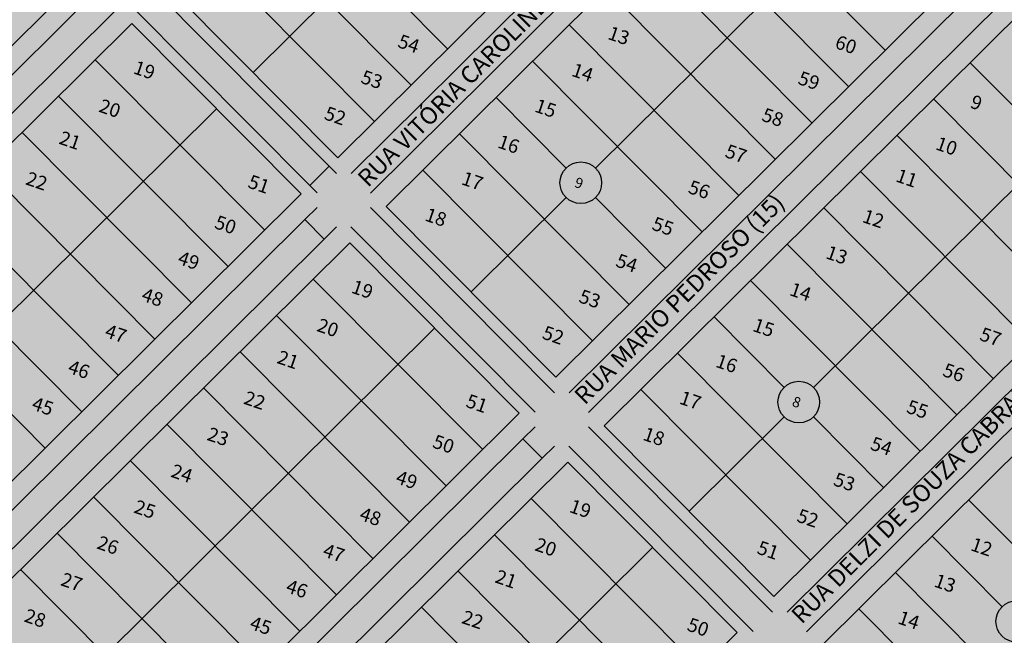
# Model space of a CAD drawing. Units: millimetres. Extents: x 204157 to 213939, y 7519131 to 7533217.
# Drawn here: x 207656 to 207942, y 7532003 to 7532182 of the extents above; entities that cross this region are included whole.
import ezdxf
from ezdxf.enums import TextEntityAlignment as Align

# ---------------------------------------------------------------- set-up
doc = ezdxf.new("R2010")
doc.units = ezdxf.units.MM
doc.header["$LTSCALE"] = 0.2
for name, color, linetype in [('Lotes Bairro Triguenã', 5, 'Continuous'), ('Meio-Fio', 252, 'Continuous'), ('Nome de Ruas', 7, 'Continuous'), ('Numero Lote', 7, 'Continuous'), ('Numeroquadra', 7, 'Continuous'), ('Quadras Bairro Triguenã', 5, 'Continuous'), ('ZR', 64, 'Continuous')]:
    doc.layers.add(name, color=color, linetype=linetype)
doc.styles.add('ARIAL', font='arial.ttf')
doc.styles.add('STYLE4', font='ARLRDBD.TTF', dxfattribs={"height": 1})
doc.styles.add('verdana', font='verdana.ttf')

msp = doc.modelspace()

# ---------------------------------------------------------------- hatches: boundary and pattern name
at = {"layer": 'ZR'}
h = msp.add_hatch(color=256, dxfattribs=at)
h.dxf.hatch_style = 1
h.paths.add_polyline_path([(208646.149, 7532271.94), (207859.063, 7532543.153), (207787.107, 7532567.926), (207749.699, 7532530.771), (208070.338, 7532207.947), (208102.17, 7532211.375), (208116.36, 7532225.469), (208521.564, 7531817.504), (208776.985, 7532071.197), (208781.566, 7532066.585), (208819.552, 7532105.083)])
edge = h.paths.add_edge_path()
edge.add_line((208965.775, 7531300.676), (208921.969, 7531317.986))
edge.add_line((208921.969, 7531317.986), (208933.322, 7531337.074))
edge.add_line((208933.322, 7531337.074), (208919.169, 7531344.578))
edge.add_line((208919.169, 7531344.578), (208924.79, 7531355.18))
edge.add_line((208924.79, 7531355.18), (208921.256, 7531357.053))
edge.add_line((208921.256, 7531357.053), (208933.761, 7531380.683))
edge.add_line((208933.761, 7531380.683), (208931.123, 7531400.181))
edge.add_line((208931.123, 7531400.181), (208942.821, 7531422.286))
edge.add_line((208942.821, 7531422.286), (208939.037, 7531424.29))
edge.add_line((208939.037, 7531424.29), (208950.726, 7531446.377))
edge.add_line((208950.726, 7531446.377), (208940.264, 7531470.036))
edge.add_line((208940.264, 7531470.036), (208963.676, 7531514.196))
edge.add_line((208963.676, 7531514.196), (208957.053, 7531535.804))
edge.add_line((208957.053, 7531535.804), (208979.97, 7531580.246))
edge.add_line((208979.97, 7531580.246), (208973.819, 7531601.604))
edge.add_line((208973.819, 7531601.604), (209001.25, 7531653.437))
edge.add_line((209001.25, 7531653.437), (208972.505, 7531700.127))
edge.add_line((208972.505, 7531700.127), (209027.62, 7531699.598))
edge.add_line((209027.62, 7531699.598), (209027.406, 7531677.247))
edge.add_line((209027.406, 7531677.247), (209067.904, 7531676.858))
edge.add_line((209067.904, 7531676.858), (209233.495, 7531587.112))
edge.add_line((209233.495, 7531587.112), (209245.408, 7531609.091))
edge.add_line((209245.408, 7531609.091), (209281.746, 7531601.893))
edge.add_line((209281.746, 7531601.893), (209311.185, 7531607.665))
edge.add_line((209311.185, 7531607.665), (209345.82, 7531431.028))
edge.add_line((209345.82, 7531431.028), (209895.355, 7531538.78))
edge.add_line((209895.355, 7531538.78), (209904.591, 7531491.677))
edge.add_line((209904.591, 7531491.677), (210248.051, 7531559.022))
edge.add_line((210248.051, 7531559.022), (210262.675, 7531484.442))
edge.add_line((210262.675, 7531484.442), (209919.215, 7531417.097))
edge.add_line((209919.215, 7531417.097), (209928.451, 7531369.994))
edge.add_line((209928.451, 7531369.994), (209378.915, 7531262.242))
edge.add_line((209378.915, 7531262.242), (209388.151, 7531215.139))
edge.add_line((209388.151, 7531215.139), (209382.263, 7531213.985))
edge.add_line((209382.263, 7531213.985), (209386.881, 7531190.433))
edge.add_line((209386.881, 7531190.433), (209422.208, 7531197.36))
edge.add_line((209422.208, 7531197.36), (209427.859, 7531168.542))
edge.add_line((209427.859, 7531168.542), (209451.07, 7531154.105))
edge.add_line((209451.07, 7531154.105), (209474.622, 7531158.723))
edge.add_line((209474.622, 7531158.723), (209479.24, 7531135.172))
edge.add_line((209479.24, 7531135.172), (209514.567, 7531142.099))
edge.add_line((209514.567, 7531142.099), (209520.76, 7531110.514))
edge.add_line((209520.76, 7531110.514), (209545.738, 7531087.068))
edge.add_line((209545.738, 7531087.068), (209569.29, 7531091.686))
edge.add_line((209569.29, 7531091.686), (209573.908, 7531068.135))
edge.add_line((209573.908, 7531068.135), (209609.235, 7531075.061))
edge.add_line((209609.235, 7531075.061), (209638.097, 7531031.807))
edge.add_line((209638.097, 7531031.807), (209661.649, 7531036.425))
edge.add_line((209661.649, 7531036.425), (209666.266, 7531012.873))
edge.add_line((209666.266, 7531012.873), (209701.594, 7531019.8))
edge.add_line((209701.594, 7531019.8), (209730.456, 7530976.545))
edge.add_line((209730.456, 7530976.545), (209754.007, 7530981.163))
edge.add_line((209754.007, 7530981.163), (209758.625, 7530957.612))
edge.add_line((209758.625, 7530957.612), (209793.953, 7530964.538))
edge.add_line((209793.953, 7530964.538), (209799.694, 7530932.254))
edge.add_line((209799.694, 7530932.254), (209782.334, 7530912.458))
edge.add_line((209782.334, 7530912.458), (209637.817, 7531002.863))
edge.add_line((209637.817, 7531002.863), (209573.844, 7530897.462))
edge.add_line((209573.844, 7530897.462), (209772.52, 7530780.769))
edge.add_arc((210007.292, 7530692.189), 250.926, 133.72929, 159.32833, ccw=False)
edge.add_line((209833.838, 7530873.512), (210124.445, 7530930.494))
edge.add_arc((210126.369, 7530920.68), 10, -18.97165, 101.09368, ccw=False)
edge.add_line((210135.826, 7530917.429), (210164.115, 7530999.644))
edge.add_line((210164.115, 7530999.644), (210154.73, 7531047.507))
edge.add_line((210154.73, 7531047.507), (210182.455, 7531052.944))
edge.add_line((210182.455, 7531052.944), (210227.576, 7531184.076))
edge.add_line((210227.576, 7531184.076), (210210.145, 7531180.658))
edge.add_line((210210.145, 7531180.658), (210207.836, 7531192.434))
edge.add_line((210207.836, 7531192.434), (210232.088, 7531197.189))
edge.add_line((210232.088, 7531197.189), (210267.87, 7531302.033))
edge.add_line((210267.87, 7531302.033), (210260.943, 7531337.36))
edge.add_line((210260.943, 7531337.36), (210258.634, 7531349.136))
edge.add_line((210258.634, 7531349.136), (210286.234, 7531354.548))
edge.add_line((210286.234, 7531354.548), (210385.17, 7531642.075))
edge.add_line((210385.17, 7531642.075), (210396.571, 7531675.166))
edge.add_line((210396.571, 7531675.166), (209384.256, 7532023.495))
edge.add_line((209384.256, 7532023.495), (209188.309, 7531986.58))
edge.add_line((209188.309, 7531986.58), (208987.637, 7531992.174))
edge.add_line((208987.637, 7531992.174), (208950.423, 7532001.928))
edge.add_line((208950.423, 7532001.928), (208945.277, 7531917.928))
edge.add_line((208945.277, 7531917.928), (208908.17, 7531728.92))
edge.add_line((208908.17, 7531728.92), (208649.28, 7531773.667))
edge.add_line((208649.28, 7531773.667), (208560.471, 7531761.705))
edge.add_line((208560.471, 7531761.705), (208549.207, 7531727.858))
edge.add_line((208549.207, 7531727.858), (208537.691, 7531731.69))
edge.add_line((208537.691, 7531731.69), (208530.557, 7531712.986))
edge.add_line((208530.557, 7531712.986), (208503.682, 7531705.067))
edge.add_line((208503.682, 7531705.067), (208491.051, 7531667.113))
edge.add_line((208491.051, 7531667.113), (208461.964, 7531655.715))
edge.add_line((208461.964, 7531655.715), (208449.333, 7531617.761))
edge.add_line((208449.333, 7531617.761), (208421.509, 7531610.158))
edge.add_line((208421.509, 7531610.158), (208408.879, 7531572.205))
edge.add_line((208408.879, 7531572.205), (208369.668, 7531568.391))
edge.add_line((208369.668, 7531568.391), (208357.038, 7531530.437))
edge.add_line((208357.038, 7531530.437), (208353.641, 7531507.271))
edge.add_line((208353.641, 7531507.271), (208194.943, 7531064.386))
edge.add_line((208194.943, 7531064.386), (208106.505, 7530824.43))
edge.add_line((208106.505, 7530824.43), (208204.881, 7530796.787))
edge.add_line((208204.881, 7530796.787), (208233.967, 7530786.349))
edge.add_line((208233.967, 7530786.349), (208216.501, 7530739.218))
edge.add_line((208216.501, 7530739.218), (208258.172, 7530722.231))
edge.add_line((208258.172, 7530722.231), (208255.152, 7530714.823))
edge.add_line((208255.152, 7530714.823), (208310.713, 7530692.173))
edge.add_line((208310.713, 7530692.173), (208302.408, 7530671.801))
edge.add_line((208302.408, 7530671.801), (208344.304, 7530654.722))
edge.add_line((208344.304, 7530654.722), (208356.284, 7530682.235))
edge.add_line((208356.284, 7530682.235), (208379.608, 7530677.567))
edge.add_line((208379.608, 7530677.567), (208406.764, 7530664.818))
edge.add_line((208406.764, 7530664.818), (208410.164, 7530672.06))
edge.add_line((208410.164, 7530672.06), (208446.463, 7530655.017))
edge.add_line((208446.463, 7530655.017), (208530.201, 7530623.437))
edge.add_line((208530.201, 7530623.437), (208591.945, 7530594.449))
edge.add_line((208591.945, 7530594.449), (208613.211, 7530581.036))
edge.add_line((208613.211, 7530581.036), (208640.177, 7530566.308))
edge.add_line((208640.177, 7530566.308), (208636.342, 7530559.287))
edge.add_line((208636.342, 7530559.287), (208728.493, 7530508.957))
edge.add_line((208728.493, 7530508.957), (208901.055, 7530824.903))
edge.add_line((208901.055, 7530824.903), (208914.22, 7530817.713))
edge.add_line((208914.22, 7530817.713), (209120.398, 7531194.643))
edge.add_line((209120.398, 7531194.643), (208970.178, 7531290.082))
edge.add_arc((208975.541, 7531298.523), 10, 167.564, 237.57111, ccw=False)
h.paths.add_polyline_path([(209905.573, 7530518.652), (209961.253, 7530607.738), (209762.953, 7530731.69), (209641.05, 7530536.653), (209519.148, 7530341.615), (209783.555, 7530176.355), (209863.056, 7530303.554), (209888.496, 7530287.653), (209930.897, 7530355.493), (209905.457, 7530371.393), (209971.675, 7530477.337)])
h.paths.add_polyline_path([(208248.32, 7531510.284), (207959.232, 7531607.513), (208005.745, 7531742.509), (208106.138, 7531707.919), (208143.012, 7531744.543), (208163.096, 7531724.322), (208173.738, 7531734.892), (208217.077, 7531691.258), (208238.362, 7531712.399), (208258.446, 7531692.178), (208269.089, 7531702.749), (208312.428, 7531659.114), (208333.713, 7531680.255), (208358.378, 7531655.423), (208401.294, 7531697.356), (207981.65, 7532119.859), (208013.578, 7532151.571), (207692.939, 7532474.395), (207415.453, 7532198.787), (207384.792, 7532106.256), (207640.906, 7531853.078), (207369.64, 7531046.531), (207710.858, 7530931.769), (207707.83, 7530922.765), (207812.091, 7530887.699), (207815.12, 7530896.703), (208018.903, 7530828.165), (208060.982, 7530953.278), (208076.086, 7530960.859), (208076.086, 7530960.859), (208084.375, 7530985.502), (208073.096, 7530989.296), (208106.887, 7531089.765), (208123.947, 7531084.027), (208133.83, 7531113.41), (208130.262, 7531135.711), (208151.195, 7531197.951), (208167.514, 7531213.563), (208177.396, 7531242.946), (208160.336, 7531248.684)])

# ---------------------------------------------------------------- linework, layer by layer
at = {"layer": 'Lotes Bairro Triguenã'}
for p, q in [((207925.49, 7532240.259, 378.474), (207823.365, 7532138.824, 378.474)), ((207907.585, 7532173.144, 378.474), (207858.256, 7532222.809, 378.474)), ((207769.664, 7532163.006, 378.474), (207720.335, 7532212.671, 378.474)), ((207896.942, 7532162.574, 378.474), (207847.613, 7532212.239, 378.474)), ((207759.021, 7532152.435, 378.474), (207709.692, 7532202.101, 378.474)), ((207886.3, 7532152.003, 378.474), (207836.971, 7532201.668, 378.474)), ((207751.342, 7532194.138, 378.474), (207723.714, 7532166.697, 378.474)), ((207780.306, 7532173.576, 378.474), (207759.912, 7532194.109, 378.474)), ((207875.657, 7532141.433, 378.474), (207826.328, 7532191.098, 378.474)), ((207865.015, 7532130.862, 378.474), (207815.685, 7532180.527, 378.474)), ((207988.914, 7532176.404, 378.474), (207886.788, 7532074.969, 378.474)), ((207727.093, 7532120.724, 378.474), (207677.764, 7532170.389, 378.474)), ((207854.372, 7532120.292, 378.474), (207805.043, 7532169.957, 378.474)), ((207981.65, 7532119.859, 378.474), (207932.321, 7532169.525, 378.474)), ((207716.451, 7532110.153, 378.474), (207667.122, 7532159.819, 378.474)), ((207814.794, 7532138.853, 378.474), (207794.4, 7532159.386, 378.474)), ((207971.008, 7532109.289, 378.474), (207921.679, 7532158.954, 378.474)), ((207713.071, 7532156.127, 378.474), (207564.076, 7532008.14, 378.474)), ((207705.808, 7532099.583, 378.474), (207656.479, 7532149.248, 378.474)), ((207833.087, 7532099.151, 378.474), (207783.758, 7532148.816, 378.474)), ((207960.365, 7532098.718, 378.474), (207911.036, 7532148.384, 378.474)), ((207695.166, 7532089.012, 378.474), (207645.837, 7532138.677, 378.474)), ((207822.444, 7532088.58, 378.474), (207773.115, 7532138.245, 378.474)), ((207949.723, 7532088.148, 378.474), (207900.394, 7532137.813, 378.474)), ((207814.765, 7532130.283, 378.474), (207787.137, 7532102.842, 378.474)), ((207843.729, 7532109.721, 378.474), (207823.336, 7532130.254, 378.474)), ((207684.523, 7532078.442, 378.474), (207635.194, 7532128.107, 378.474)), ((207939.08, 7532077.577, 378.474), (207889.751, 7532127.243, 378.474)), ((207673.881, 7532067.871, 378.474), (207624.552, 7532117.536, 378.474)), ((207928.438, 7532067.007, 378.474), (207879.109, 7532116.672, 378.474)), ((207663.238, 7532057.301, 378.474), (207613.909, 7532106.966, 378.474)), ((207790.517, 7532056.868, 378.474), (207741.188, 7532106.534, 378.474)), ((207917.795, 7532056.436, 378.474), (207868.466, 7532106.102, 378.474)), ((207779.874, 7532046.298, 378.474), (207730.545, 7532095.963, 378.474)), ((207878.217, 7532074.998, 378.474), (207857.823, 7532095.531, 378.474)), ((207776.495, 7532092.272, 378.474), (207627.499, 7531944.284, 378.474)), ((207769.232, 7532035.727, 378.474), (207719.902, 7532085.393, 378.474)), ((207896.51, 7532035.295, 378.474), (207847.181, 7532084.96, 378.474)), ((207758.589, 7532025.157, 378.474), (207709.26, 7532074.822, 378.474)), ((207885.867, 7532024.725, 378.474), (207836.538, 7532074.39, 378.474)), ((207878.188, 7532066.428, 378.474), (207850.56, 7532038.987, 378.474)), ((207907.153, 7532045.866, 378.474), (207886.759, 7532066.399, 378.474)), ((207747.946, 7532014.586, 378.474), (207698.617, 7532064.252, 378.474)), ((207737.304, 7532004.016, 378.474), (207687.975, 7532053.681, 378.474)), ((207726.661, 7531993.445, 378.474), (207677.332, 7532043.111, 378.474)), ((207853.94, 7531993.013, 378.474), (207804.611, 7532042.678, 378.474)), ((207981.218, 7531992.581, 378.474), (207931.889, 7532042.246, 378.474)), ((207716.019, 7531982.875, 378.474), (207666.69, 7532032.54, 378.474)), ((207843.297, 7531982.443, 378.474), (207793.968, 7532032.108, 378.474)), ((207941.641, 7532011.143, 378.474), (207921.247, 7532031.676, 378.474)), ((207839.918, 7532028.416, 378.474), (207701.565, 7531890.999, 378.474)), ((207705.376, 7531972.304, 378.474), (207656.047, 7532021.97, 378.474)), ((207832.655, 7531971.872, 378.474), (207783.326, 7532021.537, 378.474)), ((207959.933, 7531971.44, 378.474), (207910.604, 7532021.105, 378.474)), ((207822.012, 7531961.302, 378.474), (207772.683, 7532010.967, 378.474)), ((207949.291, 7531960.869, 378.474), (207899.961, 7532010.535, 378.474))]:
    msp.add_line(p, q, dxfattribs=at)
for centre in [(207819.065, 7532134.554, 378.474), (207882.488, 7532070.698, 378.474), (207945.911, 7532006.843, 378.474)]:
    msp.add_circle(centre, 6.06, dxfattribs=at)
at = {"layer": 'Meio-Fio'}
for p, q in [((207914.516, 7532298.421, 378.474), (207752.252, 7532137.255, 378.474)), ((207920.153, 7532292.745, 378.474), (207757.89, 7532131.579, 378.474)), ((207977.939, 7532234.565, 378.474), (207815.675, 7532073.4, 378.474)), ((207983.576, 7532228.889, 378.474), (207821.313, 7532067.724, 378.474)), ((208041.362, 7532170.71, 378.474), (207879.098, 7532009.545, 378.474)), ((207745.895, 7532139.398, 378.474), (207740.219, 7532133.761, 378.474)), ((207748.009, 7532137.27, 378.474), (207745.895, 7532139.398, 378.474)), ((207742.333, 7532131.632, 378.474), (207740.219, 7532133.761, 378.474)), ((208014.22, 7532132.477, 378.474), (207884.736, 7532003.869, 378.474)), ((207742.319, 7532127.39, 378.474), (207738.771, 7532123.866, 378.474)), ((207811.433, 7532073.415, 378.474), (207757.875, 7532127.337, 378.474)), ((207738.771, 7532123.866, 378.474), (207744.409, 7532118.19, 378.474)), ((207747.957, 7532121.714, 378.474), (207744.409, 7532118.19, 378.474)), ((207805.757, 7532067.777, 378.474), (207752.199, 7532121.699, 378.474)), ((207805.742, 7532063.534, 378.474), (207802.195, 7532060.011, 378.474)), ((207874.856, 7532009.559, 378.474), (207821.298, 7532063.481, 378.474)), ((207802.195, 7532060.011, 378.474), (207807.832, 7532054.335, 378.474)), ((207811.38, 7532057.858, 378.474), (207807.832, 7532054.335, 378.474)), ((207869.18, 7532003.922, 378.474), (207815.622, 7532057.844, 378.474))]:
    msp.add_line(p, q, dxfattribs=at)
at = {"layer": 'Meio-Fio', "elevation": 378.474}
for points in [[(207631.029, 7532255.047), (207684.586, 7532201.125, 0.4142136), (207688.829, 7532201.111), (207689.184, 7532201.463), (207694.821, 7532195.787), (207694.467, 7532195.435, 0.4142136), (207694.452, 7532191.192), (207745.895, 7532139.398), (207740.219, 7532133.761), (207688.776, 7532185.555, 0.4142136), (207684.533, 7532185.569), (207623.871, 7532125.317)], [(207618.233, 7532130.993), (207678.896, 7532191.245, 0.4142136), (207678.91, 7532195.488), (207625.353, 7532249.41, 0.4142136)]]:
    msp.add_lwpolyline(points, format="xyb", dxfattribs=at)
for points in [[(207738.771, 7532123.866), (207571.683, 7531957.909), (207577.321, 7531952.233), (207744.409, 7532118.19)], [(207802.195, 7532060.011), (207635.107, 7531894.054), (207640.744, 7531888.378), (207807.832, 7532054.335)]]:
    msp.add_lwpolyline(points, close=True, dxfattribs=at)
at = {"layer": 'Quadras Bairro Triguenã'}
for p, q in [((207900.922, 7532293.376, 378.474), (207748.379, 7532141.865, 378.474)), ((207915.016, 7532279.186, 378.474), (207762.473, 7532127.675, 378.474)), ((207964.345, 7532229.52, 378.474), (207811.802, 7532078.009, 378.474)), ((207978.439, 7532215.33, 378.474), (207825.896, 7532063.819, 378.474)), ((207674.313, 7532195.15, 378.474), (207511.127, 7532033.068, 378.474)), ((207748.379, 7532141.865, 378.474), (207699.049, 7532191.53, 378.474)), ((207688.407, 7532180.96, 378.474), (207525.221, 7532018.878, 378.474)), ((207737.736, 7532131.294, 378.474), (207688.407, 7532180.96, 378.474)), ((208027.768, 7532165.665, 378.474), (207875.225, 7532014.154, 378.474)), ((207737.736, 7532131.294, 378.474), (207574.55, 7531969.213, 378.474)), ((207811.802, 7532078.009, 378.474), (207762.473, 7532127.675, 378.474)), ((208009.935, 7532119.763, 378.474), (207889.319, 7531999.964, 378.474)), ((207751.83, 7532117.104, 378.474), (207588.644, 7531955.023, 378.474)), ((207801.159, 7532067.439, 378.474), (207751.83, 7532117.104, 378.474)), ((207801.159, 7532067.439, 378.474), (207637.973, 7531905.358, 378.474)), ((207875.225, 7532014.154, 378.474), (207825.896, 7532063.819, 378.474)), ((207815.253, 7532053.249, 378.474), (207652.067, 7531891.168, 378.474)), ((207864.582, 7532003.584, 378.474), (207815.253, 7532053.249, 378.474)), ((207864.582, 7532003.584, 378.474), (207710.203, 7531850.249, 378.474))]:
    msp.add_line(p, q, dxfattribs=at)

# ---------------------------------------------------------------- texts
at = {"layer": 'Nome de Ruas', "char_height": 5, "attachment_point": 1, "rotation": 45.00882, "style": 'verdana'}
for s, insert, width in [('RUA VITÓRIA CAROLINE DE OLIVEIRA HONORATO', (207753.643, 7532136.511, 378.474), 198.7844), ('RUA MARIO PEDROSO (15)', (207816.716, 7532073.215, 378.474), 157.16891), ('RUA DELZI DE SOUZA CABRAL (13)', (207879.799, 7532009.37, 378.474), 157.16891)]:
    msp.add_mtext(s, dxfattribs=dict(at, insert=insert, width=width))
at = {"layer": 'Numero Lote', "style": 'STYLE4'}
for s, p in [('54', (207769.034, 7532175.043, 378.474)), ('13', (207830.148, 7532177.408, 378.474)), ('60', (207896.225, 7532174.781, 378.474)), ('19', (207692.114, 7532167.396, 378.474)), ('14', (207819.604, 7532166.678, 378.474)), ('53', (207758.292, 7532164.632, 378.474)), ('59', (207885.46, 7532164.325, 378.474)), ('20', (207682.067, 7532156.235, 378.474)), ('15', (207808.856, 7532156.257, 378.474)), ('9', (207934.174, 7532157.898, 378.474)), ('52', (207747.644, 7532154.051, 378.474)), ('58', (207874.929, 7532153.625, 378.474)), ('21', (207670.487, 7532146.906, 378.474)), ('16', (207798.094, 7532145.804, 378.474)), ('10', (207925.502, 7532145.266, 378.474)), ('57', (207864.254, 7532143.04, 378.474)), ('22', (207660.787, 7532135.072, 378.474)), ('17', (207787.558, 7532135.098, 378.474)), ('11', (207913.922, 7532135.936, 378.474)), ('51', (207725.432, 7532134.162, 378.474)), ('56', (207853.519, 7532132.595, 378.474)), ('18', (207776.934, 7532124.552, 378.474)), ('12', (207904.207, 7532124.113, 378.474)), ('50', (207715.727, 7532122.351, 378.474)), ('55', (207842.982, 7532121.917, 378.474)), ('13', (207893.571, 7532113.552, 378.474)), ('49', (207705.014, 7532111.954, 378.474)), ('54', (207832.458, 7532111.187, 378.474)), ('19', (207755.538, 7532103.54, 378.474)), ('48', (207694.482, 7532101.254, 378.474)), ('53', (207821.716, 7532100.777, 378.474)), ('14', (207883.027, 7532102.823, 378.474)), ('20', (207745.491, 7532092.38, 378.474)), ('15', (207872.279, 7532092.402, 378.474)), ('47', (207683.821, 7532090.659, 378.474)), ('52', (207811.067, 7532090.196, 378.474)), ('57', (207938.319, 7532089.755, 378.474)), ('21', (207733.91, 7532083.051, 378.474)), ('16', (207861.518, 7532081.949, 378.474)), ('46', (207673.073, 7532080.224, 378.474)), ('56', (207927.584, 7532079.31, 378.474)), ('45', (207662.549, 7532069.536, 378.474)), ('22', (207724.21, 7532071.217, 378.474)), ('51', (207788.855, 7532070.306, 378.474)), ('17', (207850.981, 7532071.243, 378.474)), ('55', (207917.047, 7532068.632, 378.474)), ('23', (207713.559, 7532060.667, 378.474)), ('18', (207840.358, 7532060.696, 378.474)), ('50', (207779.15, 7532058.495, 378.474)), ('54', (207906.523, 7532057.903, 378.474)), ('24', (207703.014, 7532049.938, 378.474)), ('49', (207768.437, 7532048.098, 378.474)), ('53', (207895.781, 7532047.492, 378.474)), ('25', (207692.266, 7532039.517, 378.474)), ('19', (207818.961, 7532039.685, 378.474)), ('48', (207757.905, 7532037.399, 378.474)), ('52', (207885.133, 7532036.911, 378.474)), ('26', (207681.505, 7532029.064, 378.474)), ('47', (207747.244, 7532026.804, 378.474)), ('20', (207808.914, 7532028.524, 378.474)), ('51', (207873.564, 7532027.592, 378.474)), ('12', (207935.702, 7532028.546, 378.474)), ('27', (207670.968, 7532018.358, 378.474)), ('21', (207797.333, 7532019.195, 378.474)), ('13', (207925.066, 7532017.985, 378.474)), ('46', (207736.496, 7532016.368, 378.474)), ('28', (207660.346, 7532007.81, 378.474)), ('22', (207787.633, 7532007.361, 378.474)), ('14', (207914.522, 7532007.256, 378.474)), ('45', (207725.972, 7532005.68, 378.474)), ('50', (207853.215, 7532005.21, 378.474))]:
    msp.add_text(s, height=4, rotation=340.99008, dxfattribs=at).set_placement(p, align=Align.MIDDLE_CENTER)
at = {"layer": 'Numeroquadra', "style": 'ARIAL'}
for s, p in [('9', (207816.993, 7532133.43, 378.474)), ('8', (207880.298, 7532069.649, 378.474))]:
    msp.add_text(s, height=3, rotation=340.99008, dxfattribs=at).set_placement(p)

doc.saveas('drawing.dxf')
